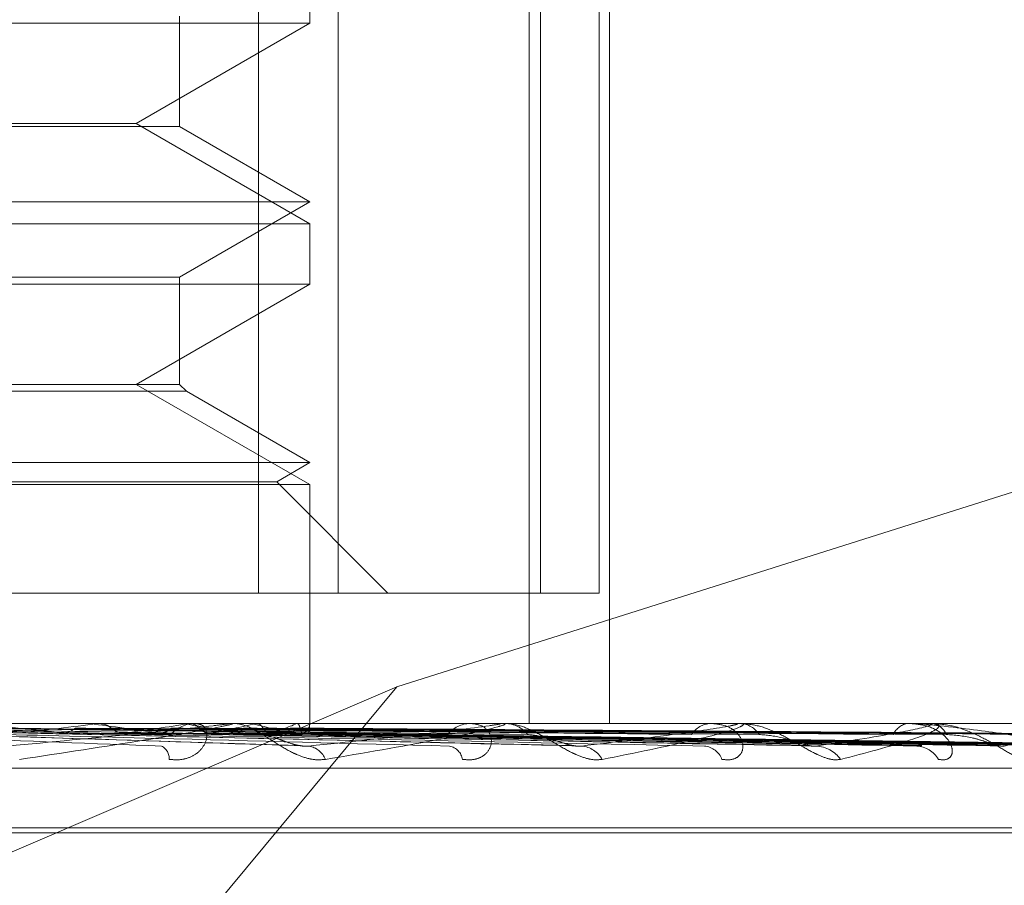
# Model space of a CAD drawing. Units: inches. Extents: x 0 to 23.4, y 0 to 16.5.
# Drawn here: x 7.3 to 7.3, y 2.2 to 2.2 of the extents above; entities that cross this region are included whole.
import ezdxf

# ---------------------------------------------------------------- set-up
doc = ezdxf.new("R2010")
doc.units = ezdxf.units.IN
doc.header["$MEASUREMENT"] = 0
doc.linetypes.add('HIDDEN', pattern=[0.07500000000000001, 0.05, -0.025])

msp = doc.modelspace()

# ---------------------------------------------------------------- linework, layer by layer
at = {"color": 7, "linetype": 'HIDDEN', "lineweight": 0}
for p, q in [((7.2697445991, 2.1756576791), (7.2697445991, 2.1881845223)), ((7.2708346262, 2.1881845223), (7.2708346262, 2.1756576791)), ((7.27345717, 2.1881845223), (7.27345717, 2.1738681301)), ((7.2736127516, 2.1756576791), (7.2736127516, 2.1881845223)), ((7.2744188663, 2.1881845223), (7.2744188663, 2.1756576791)), ((7.2745608225, 2.1881845223), (7.2745608225, 2.1738681301)), ((7.2704470887, 2.183476326), (7.2704470887, 2.1843028833)), ((7.2686575397, 2.1820595228), (7.2686575397, 2.1835722277)), ((7.2704470887, 2.183476326), (7.2593010344, 2.183476326)), ((7.2680633185, 2.1821000556), (7.2704470887, 2.183476326)), ((7.2593917826, 2.1821000556), (7.2680633185, 2.1821000556)), ((7.2704470887, 2.1807237852), (7.2680633185, 2.1821000556)), ((7.2686575397, 2.1820595228), (7.2507620494, 2.1820595228)), ((7.2704470887, 2.1810263262), (7.2686575397, 2.1820595228)), ((7.2489725003, 2.1810263262), (7.2704393053, 2.1810263262)), ((7.2686575397, 2.1799931296), (7.2704470887, 2.1810263262)), ((7.2704393053, 2.1810263262), (7.2704470887, 2.1810263262)), ((7.2489725003, 2.1807237852), (7.2704470887, 2.1807237852)), ((7.2704470887, 2.179897228), (7.2704470887, 2.1807237852)), ((7.2507620494, 2.1799931296), (7.2686510535, 2.1799931296)), ((7.2686510535, 2.1799931296), (7.2686575397, 2.1799931296)), ((7.2686575397, 2.1785209576), (7.2686575397, 2.1799931296)), ((7.2704470887, 2.179897228), (7.2593010344, 2.179897228)), ((7.2680633185, 2.1785209576), (7.2704470887, 2.179897228)), ((7.2687534413, 2.1784250559), (7.2506661477, 2.1784250559)), ((7.2686575397, 2.1785209576), (7.2507620494, 2.1785209576)), ((7.2704470887, 2.1771446872), (7.2680633185, 2.1785209576)), ((7.2687534413, 2.1784250559), (7.2686575397, 2.1785209576)), ((7.2704470887, 2.1774472281), (7.2687534413, 2.1784250559)), ((7.2489725003, 2.1774472281), (7.2704393053, 2.1774472281)), ((7.2699932773, 2.17718522), (7.2704470887, 2.1774472281)), ((7.2704393053, 2.1774472281), (7.2704470887, 2.1774472281)), ((7.2811106572, 2.1773641698), (7.2716411701, 2.1743722136)), ((7.2489725003, 2.1771446872), (7.2704470887, 2.1771446872)), ((7.2494263118, 2.17718522), (7.2699858228, 2.17718522)), ((7.2699858228, 2.17718522), (7.2699932773, 2.17718522)), ((7.2715208181, 2.1756576791), (7.2699932773, 2.17718522)), ((7.2704470887, 2.1738681301), (7.2704470887, 2.1771446872)), ((7.2485849628, 2.1756576791), (7.2697445991, 2.1756576791)), ((7.2736127516, 2.1756576791), (7.2697445991, 2.1756576791)), ((7.2744188663, 2.1756576791), (7.2736127516, 2.1756576791)), ((7.2716411701, 2.1743722136), (7.2537914757, 2.1667099339)), ((7.2716411701, 2.1743722136), (7.265821433, 2.167362833)), ((7.2924081942, 2.1738681301), (7.222666374, 2.1738681301)), ((7.2693263035, 2.1738660871), (7.2642418622, 2.1738660871)), ((7.2730496798, 2.1738660871), (7.2660021246, 2.1738660871)), ((7.2674260941, 2.1738660871), (7.2674098228, 2.1738676191)), ((7.2675349658, 2.1738660871), (7.267550952, 2.1738676191)), ((7.2686996896, 2.1738660871), (7.2686868879, 2.1738676191)), ((7.2687849849, 2.1738660871), (7.2687974552, 2.1738676191)), ((7.2689323593, 2.1738681301), (7.2688792803, 2.1738681301)), ((7.269368679, 2.1738681301), (7.2694211875, 2.1738681301)), ((7.2762909178, 2.1738660871), (7.2694262964, 2.1738660871)), ((7.2696483669, 2.1738660871), (7.2696394975, 2.1738676191)), ((7.269707003, 2.1738660871), (7.2697155068, 2.1738676191)), ((7.2702378383, 2.1738660871), (7.2702332217, 2.1738676191)), ((7.2702676959, 2.1738660871), (7.2702719258, 2.1738676191)), ((7.2704467988, 2.1738660871), (7.2704466018, 2.1738676191)), ((7.270447085, 2.1738591858), (7.2704470925, 2.1738681301)), ((7.2726968098, 2.1738681301), (7.2726491347, 2.1738681301)), ((7.2730875343, 2.1738681301), (7.2731344129, 2.1738681301)), ((7.2789328709, 2.1738660871), (7.2731395218, 2.1738660871)), ((7.2759918757, 2.1738681301), (7.2759513276, 2.1738681301)), ((7.2763228833, 2.1738681301), (7.2763624376, 2.1738681301)), ((7.2786984649, 2.1738681301), (7.2786665092, 2.1738681301)), ((7.278957792, 2.1738681301), (7.2789885924, 2.1738681301)), ((7.2808800519, 2.1738660871), (7.2789937013, 2.1738660871)), ((7.2646678618, 2.1737404495), (7.2702958173, 2.173565587)), ((7.2663824544, 2.1737401597), (7.2740556215, 2.1735650632)), ((7.2678546341, 2.1737399913), (7.2772956056, 2.1735647582)), ((7.2684244143, 2.1737393852), (7.2788515147, 2.1735636545)), ((7.2690317857, 2.1737398743), (7.2798993085, 2.1735645462)), ((7.2694540838, 2.1737394779), (7.2810525867, 2.1735638243)), ((7.2698715926, 2.1737397827), (7.2817728694, 2.1735643798)), ((7.2701312144, 2.1737395572), (7.2824819174, 2.1735639692)), ((7.2703438039, 2.173739704), (7.2828486815, 2.1735642367)), ((7.2704313968, 2.1737396307), (7.2830879093, 2.1735641032)), ((7.2225901394, 2.173255483), (7.2923319596, 2.173255483)), ((7.2355557623, 2.1724364909), (7.283756874, 2.1724364909)), ((7.2356627151, 2.172365206), (7.2838638268, 2.172365206))]:
    msp.add_line(p, q, dxfattribs=at)
for centre, radius, start, end in [((7.255090454, 2.072669067), 0.101769904035022, 83.2752349913, 83.9177369819), ((7.2590857399, 2.2402814635), 0.0669506656836711, 276.3287220625, 277.2501042805), ((7.261642125, 2.1276120153), 0.0466143053528492, 81.7062571034, 82.8722880709), ((7.2638849875, 2.2040691012), 0.0305979089478973, 277.5833997716, 279.2151140535), ((7.2688831162, 2.173396424), 0.0004717216327872, 90.4659169937, 137.2452664553), ((7.2659421626, 2.1563843869), 0.0176978472655554, 78.6942477147, 81.0361398395), ((7.2672335696, 2.1843960458), 0.01081655684783, 279.846010908, 283.2188435879), ((7.269368686, 2.1734274778), 0.0004406522373885, 90.0009103928, 95.5193071752), ((7.2686668131, 2.1694431762), 0.0045305175634912, 71.4694937825, 77.4874295998), ((7.269345301, 2.1759155805), 0.0022474953786924, 284.4115580264, 294.2306019955), ((7.270292069, 2.1738795962), 0.0001553184071066, 294.9801447545, 355.0103211946), ((7.2726576796, 2.1734617967), 0.0004064231787572, 91.2047092452, 141.164788706), ((7.2730875494, 2.1735161164), 0.0003520136829793, 90.0024510501, 96.175827282), ((7.2731247996, 2.1734746598), 0.0003935877141998, 37.9411079265, 88.600428257), ((7.2759671849, 2.1735376198), 0.0003308904510257, 92.746831794, 147.2428843675), ((7.2763229108, 2.1736165981), 0.0002515319453761, 90.006270258, 97.3073950388), ((7.2763449319, 2.1735512161), 0.0003173971317602, 31.4157835703, 86.8383093989), ((7.2786939176, 2.1736130305), 0.0002565677305677, 96.1324513814, 156.1779284876), ((7.2789578394, 2.1737145276), 0.0001536024569233, 90.0176904369, 99.3551088001), ((7.2789584501, 2.1736254121), 0.0002445823945754, 21.9048630833, 82.9208938733), ((7.2694010129, 2.1733858743), 0.0004870666339976, 42.7759855791, 60.2674505346), ((7.2683252091, 2.1733864686), 0.000191464869163, 356.2636011091, 63.1225464603), ((7.270387348, 2.1732685021), 0.000292825598048, 21.1153510157, 80.4277440167), ((7.2723224788, 2.1733378811), 0.0002239495442039, 9.279086268, 78.3923921829), ((7.2741492041, 2.173198448), 0.0003601456662219, 29.1713876792, 85.0501605195), ((7.2758402125, 2.1732733841), 0.0002850197666313, 20.6699347346, 84.8438323601), ((7.2773817892, 2.1731290161), 0.0004286884512655, 34.8516258099, 87.3627634599), ((7.2787657341, 2.1732007618), 0.0003567819117861, 29.047461917, 87.6771749638)]:
    msp.add_arc(centre, radius, start, end, dxfattribs=at)
for points, knots in [([(7.26584545954904, 2.173868008126159), (7.266049416463293, 2.173868028772744), (7.266726716975809, 2.173868097335964), (7.267424296859113, 2.173868129416347), (7.267917933919406, 2.173868130051685), (7.26793845848808, 2.173868130078101)], [0, 0, 0, 0, 0.2922709278855985, 0.970573858585283, 1, 1, 1, 1]), ([(7.266031580785402, 2.173868008126157), (7.266242806526416, 2.173868029211866), (7.266943917954646, 2.173868099200645), (7.267645311618979, 2.173868117283468), (7.268135394512261, 2.173868129918432)], [0, 0, 0, 0, 0.3012727114542815, 1, 1, 1, 1]), ([(7.266304131444149, 2.173557250558847), (7.266892699209591, 2.173613098578865), (7.26788018781544, 2.173706799400869), (7.268875275604212, 2.173808353065228), (7.269269837124486, 2.173854184878386), (7.269328232153804, 2.173863114568872), (7.269337094173716, 2.173865690979718), (7.2693296159016, 2.173865965536177), (7.269326303541625, 2.173866087145797)], [0, 0, 0, 0, 0.5273188798732086, 0.8847263069745238, 0.9590362595955711, 0.9800473728100524, 0.9911623590745459, 1, 1, 1, 1]), ([(7.269368678987476, 2.173868130078102), (7.26937472512783, 2.173867948463216), (7.26938778317627, 2.173867556223566), (7.269390706202086, 2.173863739946281), (7.269356944639076, 2.173850468752007), (7.269024115019437, 2.17377935190493), (7.268040685393268, 2.173613903557215), (7.267049024613043, 2.173463242740632), (7.26646156651829, 2.173373991538983)], [0, 0, 0, 0, 0.0132216410983155, 0.0285552137119254, 0.0542426430610045, 0.1337588501405877, 0.486840272761405, 1, 1, 1, 1]), ([(7.267402506079045, 2.173868008126159), (7.267658438011117, 2.173868028772743), (7.26850833726261, 2.173868097335963), (7.269383786886922, 2.17386812941636), (7.270003316560345, 2.173868130051687), (7.270029075524484, 2.173868130078102)], [0, 0, 0, 0, 0.2922709278854408, 0.9705738585742818, 1, 1, 1, 1]), ([(7.267560181196365, 2.173868008126157), (7.267822271017527, 2.173868029211866), (7.268692213137053, 2.173868099200644), (7.269562393334327, 2.17386811728347), (7.27017041198411, 2.173868129918433)], [0, 0, 0, 0, 0.3012727114602705, 1, 1, 1, 1]), ([(7.267560181196365, 2.173868008126157), (7.267598525403007, 2.173862213667074), (7.267656741766019, 2.173853416188577), (7.267707608391775, 2.173815406605995), (7.267724971715225, 2.173802432034422)], [0, 0, 0, 0, 0.6586499852905086, 1, 1, 1, 1]), ([(7.268516266981025, 2.173373991538984), (7.268580724485107, 2.173369999403747), (7.268653483685947, 2.173365493108109), (7.268774034859435, 2.173390577500597), (7.268842270836961, 2.173420350990732), (7.268941353745779, 2.173491394692736), (7.269020671811572, 2.173594208664296), (7.269045971116038, 2.173734598621047), (7.268999587077514, 2.173845438585779), (7.268919898853286, 2.173860468868248), (7.268879280308034, 2.173868130078102)], [0, 0, 0, 0, 0.1194461009593881, 0.1348299623662907, 0.2536738278682277, 0.2817546550329469, 0.437165209550419, 0.6109336935272003, 0.8016857882120687, 1, 1, 1, 1]), ([(7.268681517970426, 2.173868008126158), (7.268980175682493, 2.173868029211868), (7.269971495841194, 2.173868099200648), (7.27096262328136, 2.173868117283471), (7.271655151070292, 2.173868129918432)], [0, 0, 0, 0, 0.3012727113893696, 1, 1, 1, 1]), ([(7.268805048179142, 2.173868008126158), (7.269108530248473, 2.173868028772744), (7.2701163340871, 2.173868097335966), (7.271154857442107, 2.173868129416346), (7.2718898895968, 2.173868130051686), (7.271920450952808, 2.173868130078102)], [0, 0, 0, 0, 0.292270927885606, 0.9705738585816415, 1, 1, 1, 1]), ([(7.268805048179142, 2.173868008126158), (7.268834809080519, 2.173862213667075), (7.26887999377959, 2.173853416188577), (7.268919000324428, 2.173815406605996), (7.268932315209082, 2.173802432034423)], [0, 0, 0, 0, 0.6586499852872804, 1, 1, 1, 1]), ([(7.270660512432181, 2.173373991538984), (7.270601616525624, 2.173369999403747), (7.270535135218985, 2.173365493108109), (7.270401100723205, 2.173390577500599), (7.270313289999208, 2.173420350990732), (7.270158577395047, 2.173491394692738), (7.269985740278581, 2.173594208664296), (7.269773069123706, 2.173734598621044), (7.26957648720165, 2.173845438585779), (7.269473620515326, 2.173860468868248), (7.269421187484044, 2.173868130078102)], [0, 0, 0, 0, 0.119446100959527, 0.1348299623648783, 0.2536738278684341, 0.2817546550320865, 0.4371652095497017, 0.6109336935299098, 0.8016857882125037, 1, 1, 1, 1]), ([(7.269636268400988, 2.173868008126159), (7.26996685659917, 2.173868029211868), (7.271064162082321, 2.173868099200647), (7.272161333541098, 2.17386811728347), (7.27292795717958, 2.173868129918431)], [0, 0, 0, 0, 0.3012727114359878, 1, 1, 1, 1]), ([(7.269721188997505, 2.173868008126159), (7.270055093156338, 2.173868029211868), (7.271163405148182, 2.173868099200647), (7.272271842993813, 2.17386811728347), (7.273046338764299, 2.173868129918432)], [0, 0, 0, 0, 0.3012727113753692, 1, 1, 1, 1]), ([(7.269721188997505, 2.173868008126159), (7.269741290957105, 2.173862213667076), (7.269771810899486, 2.173853416188579), (7.269797547565238, 2.173815406605998), (7.269806332776471, 2.173802432034425)], [0, 0, 0, 0, 0.6586499852871622, 1, 1, 1, 1]), ([(7.270232250202596, 2.173868008126159), (7.270582820271789, 2.173868028772744), (7.271746994030785, 2.173868097335963), (7.272946400957533, 2.173868129416351), (7.273795241243914, 2.173868130051686), (7.273830534543695, 2.173868130078102)], [0, 0, 0, 0, 0.2922709278855855, 0.9705738585853487, 1, 1, 1, 1]), ([(7.270275491935299, 2.173868008126159), (7.270627751053291, 2.173868028772745), (7.271797533808782, 2.173868097335964), (7.27300283733258, 2.173868129416348), (7.273855878666964, 2.173868130051686), (7.273891346639001, 2.173868130078102)], [0, 0, 0, 0, 0.2922709278858698, 0.9705738585826811, 1, 1, 1, 1]), ([(7.270275491935299, 2.17386800812616), (7.270285208415923, 2.173862213667077), (7.270299960531373, 2.17385341618858), (7.270311497127889, 2.173815406605998), (7.270315435145281, 2.173802432034425)], [0, 0, 0, 0, 0.6586499852975419, 1, 1, 1, 1]), ([(7.270436042353568, 2.173557250558848), (7.270966971880624, 2.173613098578865), (7.271857756067696, 2.173706799400868), (7.272719015477172, 2.173808353065231), (7.273032126054472, 2.173854184878385), (7.273067516415622, 2.173863114568873), (7.273066657588277, 2.173865690979718), (7.273054891402988, 2.173865965536178), (7.273049679792524, 2.173866087145797)], [0, 0, 0, 0, 0.5273188798744307, 0.8847263069756619, 0.9590362595969344, 0.980047372810311, 0.9911623590753899, 1, 1, 1, 1]), ([(7.270447923040125, 2.173868008126159), (7.270446902862848, 2.173862213667077), (7.270445353971478, 2.173853416188579), (7.270442273536104, 2.173815406605998), (7.270441222029445, 2.173802432034425)], [0, 0, 0, 0, 0.658649985289721, 1, 1, 1, 1]), ([(7.270447923040125, 2.173868008126159), (7.270805805046485, 2.173868029211868), (7.271993705552397, 2.173868099200644), (7.273181601657798, 2.173868117283468), (7.274011617082595, 2.173868129918431)], [0, 0, 0, 0, 0.3012727114585709, 1, 1, 1, 1]), ([(7.273087534337713, 2.173868130078103), (7.273096491013542, 2.173867948463217), (7.273115835041306, 2.173867556223567), (7.273132062923841, 2.173863739946284), (7.27312770369442, 2.173850468752005), (7.272894633030336, 2.173779351904936), (7.272066892883049, 2.173613903557213), (7.271183709002912, 2.173463242740632), (7.270660512432181, 2.173373991538984)], [0, 0, 0, 0, 0.0132216410972558, 0.0285552137115153, 0.0542426430600983, 0.1337588501397904, 0.4868402727609452, 1, 1, 1, 1]), ([(7.27254349788855, 2.173373991538984), (7.272602612327924, 2.173369999403747), (7.27266934031295, 2.173365493108108), (7.272773917525116, 2.173390577500598), (7.272830121064818, 2.17342035099073), (7.272904919338187, 2.17349139469274), (7.272952530110083, 2.173594208664293), (7.27292826487599, 2.173734598621047), (7.272825885553942, 2.173845438585777), (7.272708810165541, 2.173860468868248), (7.272649134698957, 2.173868130078103)], [0, 0, 0, 0, 0.1194461009603315, 0.1348299623664565, 0.253673827870157, 0.2817546550333663, 0.4371652095515338, 0.6109336935298619, 0.8016857882153453, 1, 1, 1, 1]), ([(7.274463670869191, 2.173373991538984), (7.274412322261504, 2.173369999403747), (7.274354360295511, 2.173365493108109), (7.274230955900853, 2.173390577500599), (7.274147419533527, 2.173420350990733), (7.273994943785461, 2.173491394692738), (7.273816749452984, 2.173594208664295), (7.273579381541688, 2.173734598621045), (7.273342499932348, 2.173845438585778), (7.273204668218391, 2.173860468868249), (7.273134412873072, 2.173868130078103)], [0, 0, 0, 0, 0.1194461009579012, 0.1348299623639051, 0.2536738278684146, 0.2817546550326631, 0.4371652095497248, 0.6109336935290858, 0.8016857882135091, 1, 1, 1, 1]), ([(7.274180278719597, 2.173557250558848), (7.27463438083184, 2.173613098578866), (7.275396265338706, 2.17370679940087), (7.276092568209799, 2.173808353065228), (7.276312911212099, 2.173854184878388), (7.276324017805207, 2.173863114568874), (7.276313469170865, 2.17386569097972), (7.276297840332995, 2.173865965536179), (7.276290917833222, 2.173866087145798)], [0, 0, 0, 0, 0.527318879873879, 0.8847263069742457, 0.9590362595952617, 0.9800473728100096, 0.9911623590744625, 1, 1, 1, 1]), ([(7.276322883315857, 2.173868130078104), (7.276334426809563, 2.173867948463218), (7.276359357673087, 2.173867556223567), (7.276388303894386, 2.173863739946285), (7.276413504552456, 2.173850468752006), (7.276288616624996, 2.173779351904936), (7.27564648264216, 2.173613903557215), (7.274903696228656, 2.173463242740633), (7.274463670869191, 2.173373991538984)], [0, 0, 0, 0, 0.0132216410967245, 0.0285552137113619, 0.0542426430596224, 0.1337588501394972, 0.4868402727604744, 1, 1, 1, 1]), ([(7.27610688531873, 2.173373991538984), (7.276158520143532, 2.173369999403747), (7.276216805189498, 2.173365493108109), (7.276301628747442, 2.173390577500601), (7.276343768506941, 2.173420350990733), (7.276391578740389, 2.173491394692737), (7.276405761441035, 2.173594208664296), (7.276332808677167, 2.173734598621047), (7.276178134327046, 2.173845438585778), (7.27602790318404, 2.173860468868249), (7.275951327622972, 2.173868130078104)], [0, 0, 0, 0, 0.1194461009587068, 0.1348299623642721, 0.2536738278679621, 0.2817546550325457, 0.4371652095502944, 0.6109336935287727, 0.8016857882135119, 1, 1, 1, 1]), ([(7.277733585774372, 2.173373991538985), (7.277691640338023, 2.173369999403747), (7.277644292609143, 2.173365493108108), (7.277535978471965, 2.173390577500601), (7.277459735683271, 2.17342035099073), (7.277315007662112, 2.173491394692741), (7.277137896521074, 2.173594208664296), (7.276884410948137, 2.173734598621047), (7.276615791170054, 2.17384543858578), (7.276447976025724, 2.17386046886825), (7.276362437577599, 2.173868130078104)], [0, 0, 0, 0, 0.119446100959863, 0.1348299623649998, 0.2536738278700506, 0.2817546550331289, 0.4371652095501648, 0.6109336935285282, 0.8016857882114615, 1, 1, 1, 1]), ([(7.277401514084452, 2.173557250558849), (7.27776237634839, 2.173613098578867), (7.278367824683895, 2.173706799400872), (7.278874004816685, 2.173808353065227), (7.278993616473739, 2.173854184878387), (7.27898003787761, 2.173863114568873), (7.278960180691396, 2.173865690979719), (7.278941254067869, 2.173865965536178), (7.278932870875967, 2.173866087145797)], [0, 0, 0, 0, 0.5273188798735406, 0.8847263069751455, 0.959036259595987, 0.9800473728110236, 0.9911623590745987, 1, 1, 1, 1]), ([(7.278957791980219, 2.173868130078103), (7.278971505079861, 2.173867948463217), (7.279001121712777, 2.173867556223567), (7.279041740080986, 2.173863739946283), (7.279095589809108, 2.173850468752007), (7.279083398393364, 2.173779351904933), (7.278650078970177, 2.173613903557216), (7.278074536259603, 2.173463242740634), (7.277733585774372, 2.173373991538985)], [0, 0, 0, 0, 0.0132216410973883, 0.0285552137112456, 0.0542426430600221, 0.1337588501406676, 0.4868402727610529, 1, 1, 1, 1]), ([(7.27907763916552, 2.173373991538984), (7.279119928158655, 2.173369999403747), (7.279167663692149, 2.173365493108108), (7.279229667851451, 2.173390577500598), (7.279256220790069, 2.17342035099073), (7.279275314997173, 2.173491394692739), (7.279255557026825, 2.173594208664292), (7.279136553436147, 2.173734598621046), (7.278935174391958, 2.173845438585777), (7.278757217239283, 2.173860468868248), (7.278666509224023, 2.173868130078102)], [0, 0, 0, 0, 0.1194461009608245, 0.1348299623670189, 0.2536738278701855, 0.2817546550335372, 0.4371652095525202, 0.6109336935299032, 0.8016857882133315, 1, 1, 1, 1]), ([(7.281005307448612, 2.173557250558849), (7.280675715492698, 2.173613098578866), (7.280122731927927, 2.173706799400869), (7.279375219478051, 2.173808353065227), (7.278930355545542, 2.173854184878387), (7.278807245394618, 2.173863114568872), (7.278755979850744, 2.173865690979718), (7.278733910665774, 2.173865965536177), (7.278724135535389, 2.173866087145797)], [0, 0, 0, 0, 0.5273188798739634, 0.8847263069759705, 0.9590362595958881, 0.980047372810748, 0.9911623590750509, 1, 1, 1, 1]), ([(7.280352073903368, 2.173373991538984), (7.280321047655718, 2.173369999403747), (7.280286025434237, 2.173365493108107), (7.280196716309661, 2.173390577500601), (7.280130522712636, 2.17342035099073), (7.279998773266151, 2.173491394692739), (7.279829146574651, 2.173594208664295), (7.279568704969121, 2.173734598621047), (7.279278055640967, 2.173845438585777), (7.279086322342814, 2.173860468868248), (7.278988592374263, 2.173868130078103)], [0, 0, 0, 0, 0.1194461009606125, 0.1348299623647613, 0.2536738278688479, 0.2817546550320824, 0.437165209549268, 0.6109336935281987, 0.801685788213929, 1, 1, 1, 1]), ([(7.279983324609206, 2.173557250558848), (7.280237904522401, 2.173613098578866), (7.280665034206216, 2.173706799400871), (7.280962796931859, 2.173808353065225), (7.280977354166748, 2.173854184878386), (7.280939581147222, 2.173863114568872), (7.280911133099582, 2.173865690979718), (7.280889592747882, 2.173865965536177), (7.280880051854248, 2.173866087145796)], [0, 0, 0, 0, 0.5273188798736386, 0.884726306975601, 0.959036259595553, 0.98004737281147, 0.9911623590749592, 1, 1, 1, 1]), ([(7.263558161178323, 2.173738807143941), (7.263693586974048, 2.173733831043956), (7.264370716893864, 2.173708950509445), (7.265980913113556, 2.173649149129611), (7.267472358205486, 2.173592764967842), (7.268411767240326, 2.173557250558847)], [0, 0, 0, 0, 0.0846963374235022, 0.4234822757478955, 0.9999999999999999, 0.9999999999999999, 0.9999999999999999, 0.9999999999999999]), ([(7.263840258010187, 2.173802432034423), (7.263979806788613, 2.173799943362825), (7.264677550835335, 2.17378750000208), (7.266240120901728, 2.173759209877901), (7.267669588653479, 2.173732724489095), (7.268536746847031, 2.17371665765451)], [0, 0, 0, 0, 0.089537141580054, 0.4476858070868748, 1, 1, 1, 1]), ([(7.264495323235614, 2.173802432034422), (7.264653014040763, 2.173799943362825), (7.265441468241195, 2.173787500002083), (7.267198731475879, 2.1737592098779), (7.268792001399028, 2.173732724489096), (7.269758526923445, 2.173716657654511)], [0, 0, 0, 0, 0.0895371415800624, 0.4476858070865222, 1, 1, 1, 1]), ([(7.264764615295455, 2.173738807143941), (7.264926281436281, 2.173733831043956), (7.265734613263973, 2.173708950509448), (7.267632541732467, 2.173649149129611), (7.269352623244359, 2.173592764967842), (7.270436042353568, 2.173557250558848)], [0, 0, 0, 0, 0.0846963374236463, 0.4234822757479016, 0.9999999999999999, 0.9999999999999999, 0.9999999999999999, 0.9999999999999999]), ([(7.265385503186191, 2.173738807143943), (7.265581173422424, 2.173733831043956), (7.266559525963475, 2.17370895050944), (7.268879945604072, 2.173649149129614), (7.271019750850896, 2.173592764967843), (7.272367539242531, 2.173557250558848)], [0, 0, 0, 0, 0.0846963374238291, 0.4234822757479789, 1, 1, 1, 1]), ([(7.265641327564879, 2.173802432034424), (7.265840726907461, 2.173799943362826), (7.266837723841257, 2.173787500002081), (7.269068343194194, 2.173759209877901), (7.271105372065534, 2.173732724489096), (7.272341095133874, 2.173716657654511)], [0, 0, 0, 0, 0.0895371415803832, 0.4476858070869943, 0.9999999999999999, 0.9999999999999999, 0.9999999999999999, 0.9999999999999999]), ([(7.266227938834473, 2.173802432034423), (7.266243394572447, 2.17379268964645), (7.266301277327612, 2.17375620376278), (7.266384007892628, 2.17373386036583), (7.266448308041083, 2.173737745265525), (7.266465883511521, 2.173738807143941)], [0, 0, 0, 0, 0.2093091832045759, 0.7838766564331664, 1, 1, 1, 1]), ([(7.266227938834473, 2.173802432034423), (7.266443584371962, 2.173799943362825), (7.267521812298291, 2.173787500002079), (7.269926779490482, 2.173759209877905), (7.272110493296389, 2.173732724489097), (7.273435199864164, 2.173716657654511)], [0, 0, 0, 0, 0.0895371415798807, 0.4476858070867914, 0.9999999999999999, 0.9999999999999999, 0.9999999999999999, 0.9999999999999999]), ([(7.266465883511521, 2.173738807143941), (7.266685051991223, 2.173733831043955), (7.267780895912926, 2.173708950509444), (7.270358979940544, 2.173649149129616), (7.272703529227172, 2.173592764967844), (7.274180278719597, 2.173557250558848)], [0, 0, 0, 0, 0.0846963374236448, 0.4234822757478544, 0.9999999999999999, 0.9999999999999999, 0.9999999999999999, 0.9999999999999999]), ([(7.267228016061149, 2.173802432034424), (7.267213901053725, 2.173792689646451), (7.267161039422636, 2.173756203762781), (7.267084643759644, 2.173733860365831), (7.267024224879767, 2.173737745265527), (7.267007710295234, 2.173738807143942)], [0, 0, 0, 0, 0.2093091832036955, 0.7838766564328907, 1, 1, 1, 1]), ([(7.267007710295234, 2.173738807143942), (7.267256552939824, 2.173733831043956), (7.268500767892207, 2.173708950509445), (7.271447544942101, 2.173649149129611), (7.274158372206986, 2.173592764967843), (7.275865827371312, 2.173557250558848)], [0, 0, 0, 0, 0.0846963374234244, 0.4234822757475877, 1, 1, 1, 1]), ([(7.267228016061149, 2.173802432034424), (7.267480059156116, 2.173799943362826), (7.268740274910154, 2.173787500002081), (7.271558323154389, 2.173759209877901), (7.274129289614486, 2.173732724489096), (7.275688915306279, 2.173716657654511)], [0, 0, 0, 0, 0.0895371415801513, 0.4476858070866307, 1, 1, 1, 1]), ([(7.267724971715225, 2.173802432034422), (7.267737869949801, 2.17379268964645), (7.267786174686545, 2.173756203762779), (7.267855054670528, 2.173733860365831), (7.267908390522596, 2.173737745265526), (7.267922969068895, 2.173738807143942)], [0, 0, 0, 0, 0.2093091831990968, 0.7838766564391098, 1, 1, 1, 1]), ([(7.267724971715225, 2.173802432034423), (7.26799077799347, 2.173799943362825), (7.269319809679143, 2.173787500002081), (7.272285559048449, 2.173759209877904), (7.274980791630552, 2.173732724489098), (7.276615800894832, 2.173716657654511)], [0, 0, 0, 0, 0.0895371415803408, 0.4476858070867881, 1, 1, 1, 1]), ([(7.267922969068895, 2.173738807143942), (7.268191718567577, 2.173733831043956), (7.269535467928763, 2.173708950509444), (7.272700528841626, 2.173649149129616), (7.275584807783105, 2.173592764967845), (7.277401514084452, 2.173557250558849)], [0, 0, 0, 0, 0.0846963374236086, 0.4234822757477539, 1, 1, 1, 1]), ([(7.268542976442667, 2.173802432034423), (7.268531687535607, 2.173792689646451), (7.268489409836244, 2.173756203762783), (7.268428133864962, 2.173733860365831), (7.268379456840365, 2.173737745265526), (7.268366151713903, 2.173738807143942)], [0, 0, 0, 0, 0.2093091832094495, 0.7838766564300812, 1, 1, 1, 1]), ([(7.268366151713903, 2.173738807143942), (7.268659172945323, 2.173733831043956), (7.270124281138892, 2.173708950509448), (7.273590911397732, 2.173649149129611), (7.276774784320343, 2.173592764967842), (7.278780194378995, 2.173557250558847)], [0, 0, 0, 0, 0.0846963374233581, 0.4234822757477154, 1, 1, 1, 1]), ([(7.268542976442667, 2.173802432034424), (7.268838553795876, 2.173799943362826), (7.270316440889347, 2.173787500002083), (7.27362006641898, 2.173759209877903), (7.276632049041376, 2.173732724489096), (7.278459208420555, 2.17371665765451)], [0, 0, 0, 0, 0.0895371415801617, 0.4476858070866601, 1, 1, 1, 1]), ([(7.268932315209082, 2.173802432034423), (7.269238675296635, 2.173799943362826), (7.270770476073777, 2.173787500002083), (7.274189817710795, 2.1737592098779), (7.277299156341224, 2.173732724489096), (7.279185374807223, 2.173716657654511)], [0, 0, 0, 0, 0.0895371415801004, 0.4476858070867378, 0.9999999999999999, 0.9999999999999999, 0.9999999999999999, 0.9999999999999999]), ([(7.268932315209082, 2.173802432034423), (7.268942189764457, 2.173792689646451), (7.268979170623742, 2.17375620376278), (7.269031710524599, 2.173733860365831), (7.269072154383621, 2.173737745265526), (7.269083209099134, 2.173738807143942)], [0, 0, 0, 0, 0.2093091831998886, 0.7838766564347162, 1, 1, 1, 1]), ([(7.269083209099134, 2.173738807143942), (7.269391826309693, 2.173733831043956), (7.270934914507354, 2.173708950509447), (7.274572558757572, 2.173649149129611), (7.277892321998045, 2.173592764967842), (7.279983324609208, 2.173557250558848)], [0, 0, 0, 0, 0.0846963374234824, 0.4234822757476526, 0.9999999999999999, 0.9999999999999999, 0.9999999999999999, 0.9999999999999999]), ([(7.269538682615152, 2.173802432034424), (7.269530627818967, 2.173792689646452), (7.269500462077529, 2.173756203762784), (7.269456520471222, 2.173733860365832), (7.269421344616403, 2.173737745265528), (7.269411729829947, 2.173738807143943)], [0, 0, 0, 0, 0.2093091832130815, 0.7838766564375693, 0.9999999999999999, 0.9999999999999999, 0.9999999999999999, 0.9999999999999999]), ([(7.269411729829947, 2.173738807143943), (7.269738339097433, 2.173733831043958), (7.271371387704762, 2.173708950509445), (7.275232578122797, 2.173649149129612), (7.278774423240202, 2.173592764967843), (7.281005307448612, 2.173557250558849)], [0, 0, 0, 0, 0.0846963374234573, 0.4234822757478044, 1, 1, 1, 1]), ([(7.269538682615152, 2.173802432034424), (7.269867111290936, 2.173799943362827), (7.271509255033681, 2.173787500002082), (7.275179056214562, 2.173759209877902), (7.278523194099638, 2.173732724489096), (7.280551848865624, 2.173716657654511)], [0, 0, 0, 0, 0.089537141580151, 0.4476858070867753, 1, 1, 1, 1]), ([(7.269758526923471, 2.17371665765449), (7.269822620813394, 2.173707859551534), (7.269909886860185, 2.173695880630218), (7.270073761579801, 2.17363317311166), (7.2701839083179, 2.173594869760685), (7.270263947099574, 2.173569710234979), (7.270294902244851, 2.173566051006876), (7.270295855765793, 2.173565938290538)], [0, 0, 0, 0, 0.5069317522654506, 0.690205104840304, 0.8750540950904176, 0.9961512525318048, 1, 1, 1, 1]), ([(7.269806332776473, 2.173802432034425), (7.270142174021557, 2.173799943362827), (7.27182138061901, 2.173787500002083), (7.275570730607974, 2.173759209877902), (7.278981795687319, 2.173732724489095), (7.281051050505184, 2.17371665765451)], [0, 0, 0, 0, 0.089537141580208, 0.4476858070867585, 0.9999999999999999, 0.9999999999999999, 0.9999999999999999, 0.9999999999999999]), ([(7.269806332776472, 2.173802432034425), (7.269812826760486, 2.173792689646453), (7.269837147157699, 2.17375620376278), (7.269871448046535, 2.173733860365832), (7.269897538166063, 2.173737745265528), (7.269904669504568, 2.173738807143943)], [0, 0, 0, 0, 0.2093091831921222, 0.7838766564243549, 0.9999999999999999, 0.9999999999999999, 0.9999999999999999, 0.9999999999999999]), ([(7.269904669504568, 2.173738807143943), (7.270242000196923, 2.173733831043958), (7.271928656003115, 2.173708950509447), (7.275907409649699, 2.173649149129611), (7.279542672296095, 2.173592764967842), (7.281832396934648, 2.173557250558846)], [0, 0, 0, 0, 0.0846963374235806, 0.4234822757478633, 1, 1, 1, 1]), ([(7.270179147163238, 2.173802432034424), (7.270174617599252, 2.173792689646452), (7.270157654084234, 2.173756203762782), (7.270132635007041, 2.173733860365831), (7.270112231669039, 2.173737745265527), (7.270106654726022, 2.173738807143942)], [0, 0, 0, 0, 0.2093091832060254, 0.7838766564390288, 1, 1, 1, 1]), ([(7.270106654726022, 2.173738807143943), (7.270455047519675, 2.173733831043957), (7.272197013909231, 2.173708950509444), (7.276313211004516, 2.173649149129614), (7.280085016805988, 2.173592764967843), (7.28246074519635, 2.173557250558848)], [0, 0, 0, 0, 0.08469633742356, 0.4234822757477785, 1, 1, 1, 1]), ([(7.270179147163238, 2.173802432034424), (7.270528556893543, 2.173799943362826), (7.272275605932141, 2.17378750000208), (7.276178946588013, 2.173759209877904), (7.279734373879538, 2.173732724489096), (7.281891203163481, 2.173716657654511)], [0, 0, 0, 0, 0.0895371415800902, 0.4476858070867331, 1, 1, 1, 1]), ([(7.270315435145281, 2.173802432034425), (7.270668619370272, 2.173799943362827), (7.272434540886478, 2.173787500002081), (7.276378387949949, 2.173759209877903), (7.279967894698799, 2.173732724489096), (7.282145397608021, 2.17371665765451)], [0, 0, 0, 0, 0.0895371415802556, 0.4476858070865781, 1, 1, 1, 1]), ([(7.270315435145281, 2.173802432034425), (7.270318313848432, 2.173792689646453), (7.270329094781052, 2.173756203762785), (7.270343916934366, 2.173733860365833), (7.270354710349511, 2.173737745265528), (7.270357660565854, 2.173738807143943)], [0, 0, 0, 0, 0.2093091832062763, 0.7838766564266755, 1, 1, 1, 1]), ([(7.270357660565854, 2.173738807143943), (7.270711512729878, 2.173733831043958), (7.272480776009223, 2.173708950509444), (7.276656836528844, 2.173649149129613), (7.280476210717538, 2.173592764967843), (7.282881900769226, 2.173557250558847)], [0, 0, 0, 0, 0.084696337423581, 0.4234822757477277, 0.9999999999999999, 0.9999999999999999, 0.9999999999999999, 0.9999999999999999]), ([(7.270425810005781, 2.173738807143943), (7.27078339450231, 2.173733831043957), (7.272571319470126, 2.173708950509443), (7.276793753154986, 2.173649149129616), (7.280659196751516, 2.173592764967844), (7.283093904309905, 2.173557250558847)], [0, 0, 0, 0, 0.0846963374235343, 0.4234822757477838, 1, 1, 1, 1]), ([(7.270441222029445, 2.173802432034425), (7.270440392725401, 2.17379240376341), (7.270437714324771, 2.173760015488408), (7.270433996113973, 2.173750682565683), (7.270431429160089, 2.173744239363959)], [0, 0, 0, 0, 0.3096265859989324, 0.9999999999999999, 0.9999999999999999, 0.9999999999999999, 0.9999999999999999]), ([(7.270441222029445, 2.173802432034425), (7.270798984236241, 2.173799943362826), (7.272587795666539, 2.173787500002078), (7.276583598896051, 2.173759209877905), (7.280221813188133, 2.173732724489097), (7.282428863560145, 2.17371665765451)], [0, 0, 0, 0, 0.0895371415801826, 0.4476858070868081, 1, 1, 1, 1]), ([(7.273435199864188, 2.173716657654489), (7.273520118863513, 2.173707851497524), (7.273635739016661, 2.173695861610397), (7.273824961038253, 2.173633196975999), (7.273942485035563, 2.17359479006254), (7.274024472995993, 2.173569539077742), (7.274053982982657, 2.173565835296337), (7.274055677559525, 2.173565622610972)], [0, 0, 0, 0, 0.5051492010975038, 0.6877780998013098, 0.8719770956854744, 0.9926484327287541, 1, 1, 1, 1]), ([(7.27661580089485, 2.173716657654491), (7.276718478763449, 2.173707846938095), (7.276858278231018, 2.173695850843145), (7.277065992850202, 2.173633210485767), (7.277186684464186, 2.173594744944874), (7.277267210722312, 2.173569436075869), (7.277293739444793, 2.173565705635431), (7.277295664616787, 2.173565434919815)], [0, 0, 0, 0, 0.5040952935939099, 0.6863431683018097, 0.870157864452676, 0.9905774413706587, 1, 1, 1, 1]), ([(7.279185374807236, 2.17371665765449), (7.279302101932601, 2.173707843821108), (7.279461029948927, 2.173695843482274), (7.279679722187051, 2.173633219721517), (7.279799237736982, 2.173594714100858), (7.279875162188099, 2.173569362957349), (7.279897508519947, 2.173565613656002), (7.279899362258115, 2.173565302633009)], [0, 0, 0, 0, 0.5033551260609829, 0.6853354046198965, 0.8688802040411266, 0.9891229678385155, 1, 1, 1, 1]), ([(7.270295855765793, 2.173565938290538), (7.270325962724305, 2.173561101726901), (7.270376286051482, 2.173553017483712), (7.270418916458455, 2.173556037378007), (7.270436042353582, 2.173557250558848)], [0, 0, 0, 0, 0.5982704284774474, 1, 1, 1, 1]), ([(7.274055677559525, 2.173565622610972), (7.274083262592747, 2.17356094672336), (7.274129942729857, 2.173553034060248), (7.274165665759797, 2.173556026473955), (7.274180278719616, 2.173557250558848)], [0, 0, 0, 0, 0.5909372793077386, 1, 1, 1, 1]), ([(7.277295664616787, 2.173565434919815), (7.277320172891155, 2.173560854373329), (7.277361963866659, 2.173553043725256), (7.277389943201586, 2.173556019800043), (7.277401514084478, 2.173557250558849)], [0, 0, 0, 0, 0.5864489659215394, 1, 1, 1, 1]), ([(7.278851456618344, 2.173564729376988), (7.278842434072906, 2.173560505857403), (7.278826567696128, 2.173553078690256), (7.278794169203001, 2.173555993346017), (7.278780194379022, 2.173557250558847)], [0, 0, 0, 0, 0.5686582112327814, 1, 1, 1, 1]), ([(7.279899362258115, 2.173565302633009), (7.279920136252754, 2.17356078919533), (7.279955755373882, 2.173553050448585), (7.279975214535164, 2.173556015007521), (7.279983324609234, 2.173557250558847)], [0, 0, 0, 0, 0.5832259185670041, 1, 1, 1, 1])]:
    msp.add_open_spline(points, degree=3, knots=knots, dxfattribs=at)

doc.saveas('drawing.dxf')
